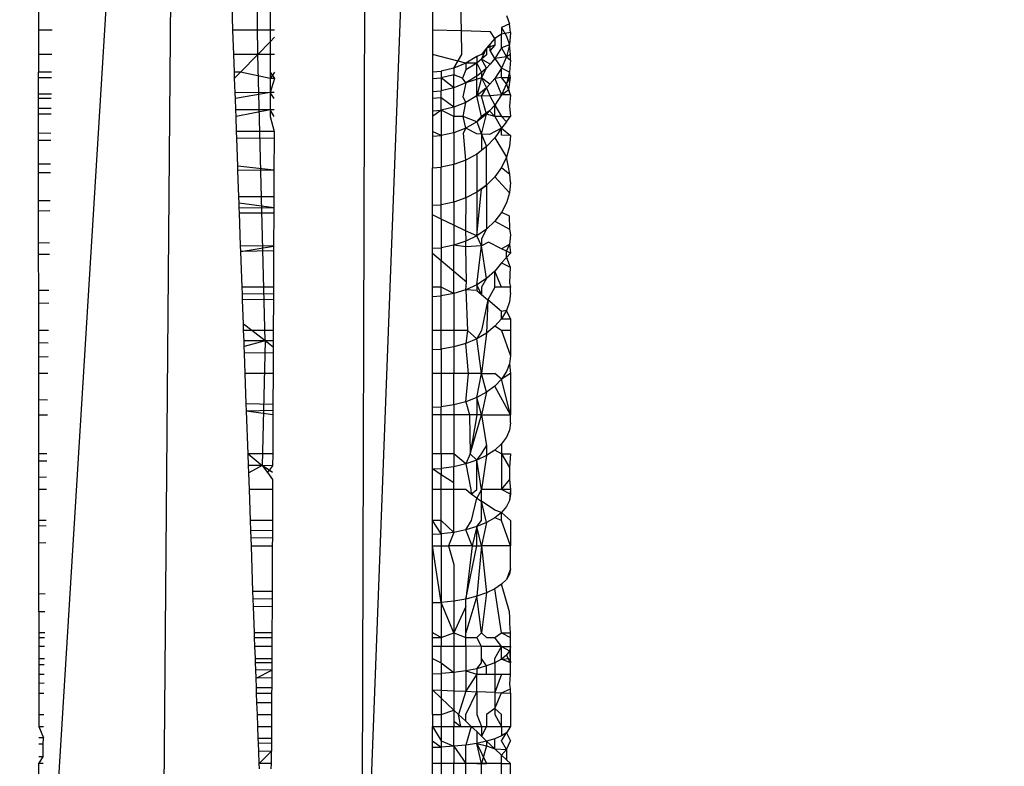
# Model space of a CAD drawing. Units: centimetres. Extents: x -451 to 335, y -321 to 418.
# Drawn here: x 4 to 4, y -30 to -30 of the extents above; entities that cross this region are included whole.
import ezdxf

# ---------------------------------------------------------------- set-up
doc = ezdxf.new("R2010")
doc.units = ezdxf.units.CM
doc.layers.add('strefa', color=6, linetype='Continuous')
doc.dimstyles.get("Standard").update_dxf_attribs({"dimtxt": 15, "dimasz": 20, "dimexe": 0.18, "dimexo": 0.0625, "dimgap": 10, "dimtad": 1, "dimdec": 0, "dimzin": 0, "dimdsep": 46, "dimtxsty": 'Standard', "dimcen": 0.09, "dimadec": 0, "dimazin": 0, "dimtfac": 1, "dimtdec": 4, "dimtofl": 0, "dimtmove": 0, "dimatfit": 3, "dimfxl": 1, "dimtolj": 1, "dimtzin": 0, "dimarcsym": 0})

# ---------------------------------------------------------------- blocks, each defined once
blk = doc.blocks.new('1550')
for p, q in [((3.97854, -28.70645), (3.97396, -30.15572)), ((3.77778, -30.18906), (3.86413, -28.7845)), ((3.86413, -28.7845), (3.85239, -30.18029)), ((4.01721, -29.00648), (3.97396, -30.15572)), ((3.91095, -29.55259), (3.91007, -29.47587)), ((3.77757, -29.52213), (3.77758, -29.53766)), ((3.89586, -29.53766), (3.89531, -29.52213)), ((3.91844, -29.52213), (3.91844, -29.53766)), ((4.01725, -29.52213), (4.01726, -29.53766)), ((4.03492, -29.53819), (4.03458, -29.52177)), ((4.06244, -29.52878), (4.06427, -29.53392)), ((4.06427, -29.53392), (4.05944, -29.53602)), ((4.06489, -29.5391), (4.06427, -29.53392)), ((3.78582, -29.53766), (3.77758, -29.53766)), ((3.77758, -29.53766), (3.77758, -29.55259)), ((3.91844, -29.53766), (3.89586, -29.53766)), ((3.8964, -29.55259), (3.89586, -29.53766)), ((3.92121, -29.53766), (3.91844, -29.53766)), ((3.91844, -29.53766), (3.91844, -29.5449)), ((4.03492, -29.53819), (4.01726, -29.53766)), ((4.01726, -29.53766), (4.01726, -29.55259)), ((4.03522, -29.55259), (4.03492, -29.53819)), ((4.05257, -29.53873), (4.03492, -29.53819)), ((4.05534, -29.54271), (4.05257, -29.53873)), ((4.05944, -29.54018), (4.05534, -29.54271)), ((4.05944, -29.53602), (4.05944, -29.54018)), ((4.05944, -29.53602), (4.06244, -29.54137)), ((4.06489, -29.5391), (4.05944, -29.54018)), ((4.05944, -29.54846), (4.05944, -29.54018)), ((4.06489, -29.5391), (4.06427, -29.54658)), ((3.91095, -29.55259), (3.91844, -29.5449)), ((3.91844, -29.5449), (3.9212, -29.54207)), ((3.91844, -29.5449), (3.91844, -29.55259)), ((4.0525, -29.54603), (4.05024, -29.54867)), ((4.05534, -29.54681), (4.05024, -29.54867)), ((4.05246, -29.55016), (4.0525, -29.54603)), ((4.05534, -29.54681), (4.05246, -29.55016)), ((4.05534, -29.54271), (4.0525, -29.54603)), ((4.05534, -29.54271), (4.05534, -29.54681)), ((4.06427, -29.54658), (4.05944, -29.54846)), ((4.06244, -29.54137), (4.06427, -29.54658)), ((4.06427, -29.54658), (4.06244, -29.55388)), ((4.06489, -29.55259), (4.06427, -29.54658)), ((3.78563, -29.55259), (3.77758, -29.55259)), ((3.77758, -29.55259), (3.77759, -29.5633)), ((3.91095, -29.55259), (3.8964, -29.55259)), ((3.89678, -29.5633), (3.8964, -29.55259)), ((3.90052, -29.5633), (3.91095, -29.55259)), ((3.91844, -29.55259), (3.91095, -29.55259)), ((3.91546, -29.72679), (3.91095, -29.55259)), ((3.92115, -29.55259), (3.91844, -29.55259)), ((3.91844, -29.55259), (3.91844, -29.5633)), ((4.03759, -29.55786), (4.01726, -29.55259)), ((4.01726, -29.55259), (4.01726, -29.56311)), ((4.03034, -29.56086), (4.03522, -29.55259)), ((4.04717, -29.55259), (4.04428, -29.55376)), ((4.05024, -29.54867), (4.04717, -29.55259)), ((4.04717, -29.55534), (4.05024, -29.54867)), ((4.05024, -29.55273), (4.04717, -29.55534)), ((4.05024, -29.54867), (4.05024, -29.55273)), ((4.05534, -29.555), (4.05246, -29.55016)), ((4.05944, -29.54846), (4.05534, -29.555)), ((4.05944, -29.54846), (4.06244, -29.55388)), ((4.06489, -29.55259), (4.06244, -29.55388)), ((4.06489, -29.55607), (4.06489, -29.55259)), ((4.03759, -29.55786), (4.03034, -29.56086)), ((4.04428, -29.55376), (4.03759, -29.55786)), ((4.04428, -29.55778), (4.03759, -29.56185)), ((4.04428, -29.55778), (4.03759, -29.55786)), ((4.03759, -29.55786), (4.03759, -29.56185)), ((4.04428, -29.55376), (4.04428, -29.55778)), ((4.04717, -29.55534), (4.04428, -29.55778)), ((4.04428, -29.56581), (4.04428, -29.55778)), ((4.04428, -29.55778), (4.04717, -29.5634)), ((4.05024, -29.56083), (4.04717, -29.55534)), ((4.05239, -29.55838), (4.04717, -29.55534)), ((4.05239, -29.55838), (4.05024, -29.56083)), ((4.05534, -29.555), (4.05239, -29.55838)), ((4.06244, -29.55388), (4.05534, -29.555)), ((4.05534, -29.555), (4.05944, -29.56081)), ((4.06244, -29.55388), (4.05944, -29.56081)), ((4.06244, -29.55388), (4.06489, -29.55607)), ((4.06489, -29.55607), (4.06427, -29.56333)), ((3.7855, -29.5633), (3.77759, -29.5633)), ((3.77759, -29.56675), (3.77759, -29.5633)), ((3.90052, -29.5633), (3.89678, -29.5633)), ((3.89691, -29.56701), (3.89678, -29.5633)), ((3.90052, -29.5633), (3.89691, -29.56701)), ((3.91844, -29.56705), (3.90052, -29.5633)), ((3.9211, -29.5633), (3.91844, -29.56705)), ((3.91844, -29.5633), (3.91844, -29.56705)), ((3.91844, -29.5633), (3.92109, -29.56706)), ((4.01726, -29.56311), (4.02271, -29.56268)), ((4.01726, -29.56311), (4.01726, -29.56707)), ((4.03034, -29.56086), (4.02271, -29.56268)), ((4.02271, -29.56268), (4.02271, -29.56665)), ((4.03034, -29.56483), (4.02271, -29.56665)), ((4.03034, -29.56086), (4.03034, -29.56483)), ((4.03034, -29.57276), (4.03034, -29.56483)), ((4.03552, -29.56687), (4.03034, -29.56483)), ((4.03759, -29.56185), (4.03552, -29.56687)), ((4.04717, -29.5634), (4.04428, -29.56581)), ((4.05024, -29.56083), (4.04717, -29.5634)), ((4.04717, -29.56675), (4.05024, -29.56083)), ((4.04717, -29.5634), (4.04717, -29.56675)), ((4.05944, -29.56081), (4.05534, -29.56721)), ((4.06427, -29.56333), (4.05944, -29.56081)), ((4.05944, -29.56661), (4.05944, -29.56081)), ((4.06427, -29.56333), (4.06244, -29.57041)), ((4.06489, -29.56656), (4.06427, -29.56333)), ((3.78546, -29.56677), (3.77759, -29.56675)), ((3.77759, -29.57666), (3.77759, -29.56675)), ((3.89723, -29.5759), (3.89691, -29.56701)), ((3.92109, -29.56706), (3.91844, -29.56705)), ((3.91844, -29.56705), (3.91844, -29.57576)), ((3.92109, -29.56706), (3.91844, -29.57576)), ((4.01726, -29.56707), (4.02271, -29.56665)), ((4.01726, -29.56707), (4.01726, -29.57497)), ((4.02271, -29.56665), (4.02271, -29.57455)), ((4.03034, -29.57276), (4.02271, -29.56665)), ((4.03759, -29.56982), (4.03034, -29.57276)), ((4.03759, -29.56982), (4.03552, -29.56687)), ((4.03759, -29.56982), (4.03576, -29.57837)), ((4.04428, -29.56581), (4.03759, -29.56982)), ((4.04717, -29.56675), (4.03759, -29.56982)), ((4.04428, -29.57778), (4.04428, -29.56581)), ((4.04717, -29.56675), (4.04428, -29.57778)), ((4.04717, -29.56675), (4.05024, -29.57291)), ((4.05227, -29.57064), (4.04717, -29.56675)), ((4.05227, -29.57064), (4.05024, -29.57291)), ((4.05534, -29.56721), (4.05227, -29.57064)), ((4.05944, -29.56661), (4.05534, -29.56721)), ((4.05534, -29.56721), (4.05944, -29.57713)), ((4.05944, -29.56661), (4.06489, -29.56656)), ((4.06244, -29.57041), (4.05944, -29.56661)), ((4.06244, -29.57041), (4.05944, -29.57713)), ((4.06244, -29.57041), (4.06489, -29.56656)), ((4.06378, -29.57375), (4.06244, -29.57041)), ((4.06489, -29.57705), (4.06244, -29.57041)), ((4.06378, -29.57375), (4.06489, -29.56656)), ((3.78534, -29.57661), (3.77759, -29.57666)), ((3.77759, -29.57922), (3.77759, -29.57666)), ((3.91844, -29.57576), (3.89723, -29.5759)), ((3.89735, -29.57922), (3.89723, -29.5759)), ((3.91844, -29.57576), (3.89735, -29.57922)), ((3.92105, -29.57575), (3.91844, -29.57576)), ((3.92103, -29.57922), (3.91844, -29.57576)), ((3.91844, -29.57576), (3.91844, -29.5863)), ((4.01726, -29.57497), (4.02271, -29.57455)), ((4.01726, -29.57497), (4.01726, -29.57922)), ((4.03034, -29.57276), (4.02271, -29.57455)), ((4.02271, -29.57897), (4.02271, -29.57455)), ((4.03034, -29.58457), (4.03034, -29.57276)), ((4.05024, -29.57291), (4.04428, -29.57778)), ((4.04717, -29.57785), (4.05024, -29.57291)), ((4.05024, -29.57291), (4.05221, -29.57763)), ((4.05944, -29.57713), (4.06378, -29.57375)), ((4.06489, -29.57705), (4.06378, -29.57375)), ((3.78531, -29.57922), (3.77759, -29.57922)), ((3.77759, -29.5854), (3.77759, -29.57922)), ((3.8976, -29.58617), (3.89735, -29.57922)), ((4.02271, -29.57897), (4.01726, -29.57922)), ((4.01726, -29.57922), (4.01726, -29.58673)), ((4.02271, -29.58632), (4.02271, -29.57897)), ((4.03034, -29.58457), (4.02271, -29.57897)), ((4.03759, -29.5817), (4.03034, -29.58457)), ((4.03576, -29.57837), (4.03759, -29.5817)), ((4.03601, -29.59026), (4.03759, -29.5817)), ((4.04428, -29.57778), (4.03759, -29.5817)), ((4.04717, -29.59026), (4.04428, -29.57778)), ((4.04717, -29.57785), (4.04428, -29.57778)), ((4.05221, -29.57763), (4.04717, -29.57785)), ((4.05024, -29.58888), (4.04717, -29.57785)), ((4.05944, -29.57713), (4.05221, -29.57763)), ((4.05221, -29.57763), (4.05534, -29.58334)), ((4.05944, -29.57713), (4.05534, -29.58334)), ((4.06489, -29.57705), (4.05944, -29.57713)), ((4.06489, -29.57705), (4.06427, -29.58403)), ((3.78523, -29.58545), (3.77759, -29.5854)), ((3.7776, -29.58891), (3.77759, -29.5854)), ((3.78519, -29.58884), (3.7776, -29.58891)), ((3.91844, -29.5863), (3.8976, -29.58617)), ((3.89774, -29.59026), (3.8976, -29.58617)), ((3.91844, -29.5863), (3.89774, -29.59026)), ((3.921, -29.58631), (3.91844, -29.5863)), ((3.92098, -29.59026), (3.91844, -29.5863)), ((3.91844, -29.5863), (3.91844, -29.59026)), ((4.01726, -29.58673), (4.02271, -29.58632)), ((4.02271, -29.58632), (4.01726, -29.59026)), ((4.01726, -29.58673), (4.01726, -29.59026)), ((4.03034, -29.58457), (4.02271, -29.58632)), ((4.03034, -29.59026), (4.02271, -29.58632)), ((4.02271, -29.58632), (4.02271, -29.60189)), ((4.03034, -29.58457), (4.03034, -29.59026)), ((4.05024, -29.58888), (4.04428, -29.5936)), ((4.05212, -29.58683), (4.04717, -29.59026)), ((4.04717, -29.60096), (4.05024, -29.58888)), ((4.05534, -29.58334), (4.05024, -29.58888)), ((4.05534, -29.59026), (4.05024, -29.58888)), ((4.05534, -29.58334), (4.05212, -29.58683)), ((4.05212, -29.58683), (4.05534, -29.59026)), ((4.05534, -29.59026), (4.05534, -29.58334)), ((4.05534, -29.58334), (4.05944, -29.59026)), ((4.06427, -29.58403), (4.06489, -29.59026)), ((3.7776, -29.60047), (3.7776, -29.58891)), ((3.89807, -29.5994), (3.89774, -29.59026)), ((3.91844, -29.59026), (3.92094, -29.5994)), ((4.01726, -29.59026), (4.01726, -29.5994)), ((4.03034, -29.60019), (4.03034, -29.59026)), ((4.03601, -29.59026), (4.03034, -29.59026)), ((4.03759, -29.59741), (4.03601, -29.59026)), ((4.04428, -29.5936), (4.03601, -29.59026)), ((4.04428, -29.5936), (4.03759, -29.59741)), ((4.04428, -29.5936), (4.04717, -29.59026)), ((4.04428, -29.5936), (4.04717, -29.60096)), ((4.05534, -29.59026), (4.05944, -29.59732)), ((4.05944, -29.59026), (4.05534, -29.59026)), ((4.06244, -29.59343), (4.05944, -29.59026)), ((4.05944, -29.59026), (4.06489, -29.59026)), ((4.06244, -29.59343), (4.05944, -29.59732)), ((4.06244, -29.59343), (4.06489, -29.59026)), ((3.78504, -29.60053), (3.7776, -29.60047)), ((3.7776, -29.60493), (3.7776, -29.60047)), ((3.92094, -29.5994), (3.89807, -29.5994)), ((3.89822, -29.60368), (3.89807, -29.5994)), ((3.92094, -29.5994), (3.92093, -29.60344)), ((4.02271, -29.60189), (4.01726, -29.5994)), ((4.01726, -29.5994), (4.01726, -29.60229)), ((4.03034, -29.60019), (4.02271, -29.60189)), ((4.03759, -29.59741), (4.03034, -29.60019)), ((4.03034, -29.60019), (4.03034, -29.61951)), ((4.03622, -29.60039), (4.03759, -29.59741)), ((4.03759, -29.61683), (4.03622, -29.60039)), ((4.04428, -29.60081), (4.03759, -29.59741)), ((4.04717, -29.60096), (4.04428, -29.60081)), ((4.05944, -29.59732), (4.05199, -29.60121)), ((4.05944, -29.59732), (4.05534, -29.60329)), ((4.05944, -29.59732), (4.06489, -29.60189)), ((4.05944, -29.6016), (4.05944, -29.59732)), ((3.78499, -29.60486), (3.7776, -29.60493)), ((3.7776, -29.61923), (3.7776, -29.60493)), ((3.92093, -29.60344), (3.89822, -29.60368)), ((3.89882, -29.62049), (3.89822, -29.60368)), ((3.92093, -29.60344), (3.92084, -29.62285)), ((4.01726, -29.60229), (4.02271, -29.60189)), ((4.01726, -29.60229), (4.01726, -29.62153)), ((4.02271, -29.60189), (4.02271, -29.62115)), ((4.04717, -29.60096), (4.05024, -29.60862)), ((4.04717, -29.60096), (4.04717, -29.61096)), ((4.05199, -29.60121), (4.04717, -29.60096)), ((4.05534, -29.60329), (4.05024, -29.60862)), ((4.05534, -29.60329), (4.06244, -29.61504)), ((4.06489, -29.60189), (4.05944, -29.6016)), ((4.06489, -29.60189), (4.06427, -29.60854)), ((4.05024, -29.60862), (4.04428, -29.61317)), ((4.04717, -29.61096), (4.04428, -29.61317)), ((4.05024, -29.63199), (4.05024, -29.60862)), ((4.06427, -29.60854), (4.06244, -29.61504)), ((4.03759, -29.61683), (4.03034, -29.61951)), ((4.04428, -29.61317), (4.03759, -29.61683)), ((4.03759, -29.63982), (4.03759, -29.61683)), ((4.04428, -29.61317), (4.04428, -29.63633)), ((4.06244, -29.61504), (4.05944, -29.62122)), ((4.0635, -29.62016), (4.06244, -29.61504)), ((3.78481, -29.6193), (3.7776, -29.61923)), ((3.77761, -29.62461), (3.7776, -29.61923)), ((3.78475, -29.62453), (3.77761, -29.62461)), ((3.77761, -29.64154), (3.77761, -29.62461)), ((3.92084, -29.62285), (3.89882, -29.62049)), ((3.89892, -29.62312), (3.89882, -29.62049)), ((3.92084, -29.62285), (3.89892, -29.62312)), ((3.89949, -29.6391), (3.89892, -29.62312)), ((3.92084, -29.62285), (3.92077, -29.6391)), ((4.01726, -29.62153), (4.02271, -29.62115)), ((4.01726, -29.6443), (4.01726, -29.62153)), ((4.03034, -29.61951), (4.02271, -29.62115)), ((4.02271, -29.64394), (4.02271, -29.62115)), ((4.03034, -29.64238), (4.03034, -29.61951)), ((4.05944, -29.62122), (4.05534, -29.62691)), ((4.05944, -29.62122), (4.06436, -29.62529)), ((4.06436, -29.62529), (4.0635, -29.62016)), ((4.05534, -29.62691), (4.05024, -29.63199)), ((4.06427, -29.63669), (4.05534, -29.62691)), ((4.06489, -29.6304), (4.06427, -29.63669)), ((4.06489, -29.6304), (4.06436, -29.62529)), ((4.04428, -29.63633), (4.03759, -29.63982)), ((4.05024, -29.63199), (4.04428, -29.63633)), ((4.04428, -29.66293), (4.04717, -29.63423)), ((4.04428, -29.63633), (4.04428, -29.66293)), ((4.04717, -29.63423), (4.05024, -29.63199)), ((4.05024, -29.63199), (4.05024, -29.65883)), ((4.06427, -29.63669), (4.06244, -29.64283)), ((3.78453, -29.64163), (3.77761, -29.64154)), ((3.77761, -29.64781), (3.77761, -29.64154)), ((3.92077, -29.6391), (3.89949, -29.6391)), ((3.89963, -29.64304), (3.89949, -29.6391)), ((3.92077, -29.6391), (3.92074, -29.64579)), ((4.03034, -29.64238), (4.02271, -29.64394)), ((4.03759, -29.63982), (4.03034, -29.64238)), ((4.03034, -29.64238), (4.03034, -29.65646)), ((4.03759, -29.63982), (4.03746, -29.65996)), ((4.06244, -29.64283), (4.05944, -29.64865)), ((3.78446, -29.64772), (3.77761, -29.64781)), ((3.77762, -29.66725), (3.77761, -29.64781)), ((3.92074, -29.64579), (3.89963, -29.64304)), ((3.89974, -29.64609), (3.89963, -29.64304)), ((3.92074, -29.64579), (3.89974, -29.64609)), ((3.89984, -29.64887), (3.89974, -29.64609)), ((3.92074, -29.64579), (3.92073, -29.64887)), ((4.01726, -29.6443), (4.02271, -29.64394)), ((4.01726, -29.65004), (4.01726, -29.6443)), ((4.02271, -29.65271), (4.02271, -29.64394)), ((4.05944, -29.64865), (4.05534, -29.65403)), ((4.06394, -29.65076), (4.05944, -29.64865)), ((3.89984, -29.64887), (3.92073, -29.64887)), ((3.90056, -29.66899), (3.89984, -29.64887)), ((3.92073, -29.64887), (3.92064, -29.66927)), ((4.02271, -29.65271), (4.01726, -29.65004)), ((4.01727, -29.67046), (4.01726, -29.65004)), ((4.02271, -29.65271), (4.02271, -29.67011)), ((4.03034, -29.65646), (4.02271, -29.65271)), ((4.05534, -29.65403), (4.05024, -29.65883)), ((4.05534, -29.65403), (4.06427, -29.65875)), ((4.06394, -29.65076), (4.06427, -29.65875)), ((4.03034, -29.65646), (4.03034, -29.66864)), ((4.03746, -29.65996), (4.03034, -29.65646)), ((4.03746, -29.65996), (4.03759, -29.66622)), ((4.04428, -29.66293), (4.03746, -29.65996)), ((4.05024, -29.65883), (4.04428, -29.66293)), ((4.05024, -29.65883), (4.04717, -29.66473)), ((4.06427, -29.65875), (4.06489, -29.6624)), ((4.03759, -29.66622), (4.03034, -29.66864)), ((4.04428, -29.66293), (4.03759, -29.66622)), ((4.03766, -29.66951), (4.03759, -29.66622)), ((4.04717, -29.66907), (4.04428, -29.66293)), ((4.04717, -29.66473), (4.04717, -29.66907)), ((4.05139, -29.66681), (4.04717, -29.66907)), ((4.05944, -29.67076), (4.05139, -29.66681)), ((4.06489, -29.6624), (4.06427, -29.66827)), ((3.78422, -29.66735), (3.77762, -29.66725)), ((3.77762, -29.67437), (3.77762, -29.66725)), ((3.92064, -29.66927), (3.90056, -29.66899)), ((3.90068, -29.67242), (3.90056, -29.66899)), ((3.90068, -29.67242), (3.92064, -29.66927)), ((3.92062, -29.6721), (3.90068, -29.67242)), ((3.90146, -29.69422), (3.90068, -29.67242)), ((3.92062, -29.6721), (3.92053, -29.69422)), ((3.92064, -29.66927), (3.92062, -29.6721)), ((4.01727, -29.67046), (4.02271, -29.67011)), ((4.01727, -29.67365), (4.01727, -29.67046)), ((4.03034, -29.66864), (4.02271, -29.67011)), ((4.02271, -29.67011), (4.02271, -29.6782)), ((4.03034, -29.68458), (4.03034, -29.66864)), ((4.03766, -29.66951), (4.03034, -29.66864)), ((4.04717, -29.66907), (4.03766, -29.66951)), ((4.03811, -29.69108), (4.03766, -29.66951)), ((4.04428, -29.69276), (4.04717, -29.66907)), ((4.05024, -29.68894), (4.04717, -29.66907)), ((4.06427, -29.66827), (4.05944, -29.67076)), ((4.06244, -29.67224), (4.05944, -29.67076)), ((4.06244, -29.67224), (4.06427, -29.66827)), ((4.06489, -29.67344), (4.06244, -29.67224)), ((4.06244, -29.67614), (4.06244, -29.67224)), ((4.06427, -29.66827), (4.06489, -29.67344)), ((3.78413, -29.67426), (3.77762, -29.67437)), ((3.77763, -29.69617), (3.77762, -29.67437)), ((4.02271, -29.6782), (4.01727, -29.67365)), ((4.01727, -29.69422), (4.01727, -29.67365)), ((4.02271, -29.69422), (4.02271, -29.6782)), ((4.03034, -29.68458), (4.02271, -29.6782)), ((4.06244, -29.67614), (4.05944, -29.67944)), ((4.06489, -29.67344), (4.06244, -29.67614)), ((4.06244, -29.67614), (4.0646, -29.68199)), ((4.03811, -29.69108), (4.03034, -29.68458)), ((4.03034, -29.6981), (4.03034, -29.68458)), ((4.05534, -29.68446), (4.05024, -29.68894)), ((4.05944, -29.67944), (4.05534, -29.68446)), ((4.05944, -29.69422), (4.05534, -29.68446)), ((4.05534, -29.69422), (4.05534, -29.68446)), ((4.05944, -29.67944), (4.0646, -29.68199)), ((4.0646, -29.68199), (4.06427, -29.69159)), ((4.05024, -29.68894), (4.04428, -29.69276)), ((4.05024, -29.68894), (4.04717, -29.69422)), ((3.78386, -29.69627), (3.77763, -29.69617)), ((3.77763, -29.70408), (3.77763, -29.69617)), ((3.92053, -29.69422), (3.90146, -29.69422)), ((3.9016, -29.69814), (3.90146, -29.69422)), ((3.92053, -29.69422), (3.92051, -29.69844)), ((4.02271, -29.69422), (4.01727, -29.69422)), ((4.01727, -29.69979), (4.01727, -29.69422)), ((4.02271, -29.69947), (4.02271, -29.69422)), ((4.03034, -29.6981), (4.02271, -29.69422)), ((4.03759, -29.69584), (4.03034, -29.6981)), ((4.03759, -29.69584), (4.03811, -29.69108)), ((4.04428, -29.69276), (4.03759, -29.69584)), ((4.03759, -29.69584), (4.03873, -29.72049)), ((4.04428, -29.69623), (4.03759, -29.69584)), ((4.04428, -29.69276), (4.04428, -29.69623)), ((4.04717, -29.69864), (4.04428, -29.69276)), ((4.04428, -29.69623), (4.04717, -29.69864)), ((4.04717, -29.69422), (4.04717, -29.69864)), ((4.05534, -29.69422), (4.05106, -29.7019)), ((4.05944, -29.69422), (4.05534, -29.69422)), ((4.06489, -29.69422), (4.05944, -29.69422)), ((4.06427, -29.69159), (4.06489, -29.69422)), ((4.06489, -29.69764), (4.06489, -29.69422)), ((3.92051, -29.69844), (3.9016, -29.69814)), ((3.90174, -29.70191), (3.9016, -29.69814)), ((3.9205, -29.70158), (3.90174, -29.70191)), ((3.90226, -29.7166), (3.90174, -29.70191)), ((3.9205, -29.70158), (3.92041, -29.72049)), ((3.92051, -29.69844), (3.9205, -29.70158)), ((4.01727, -29.69979), (4.02271, -29.69947)), ((4.01727, -29.72049), (4.01727, -29.69979)), ((4.03034, -29.6981), (4.02271, -29.69947)), ((4.02271, -29.72049), (4.02271, -29.69947)), ((4.03034, -29.6981), (4.03034, -29.72049)), ((4.04717, -29.69864), (4.05106, -29.7019)), ((4.05106, -29.7019), (4.04717, -29.72049)), ((4.05106, -29.7019), (4.05024, -29.7221)), ((4.05944, -29.7089), (4.05106, -29.7019)), ((4.06489, -29.69764), (4.06427, -29.70305)), ((3.78377, -29.70397), (3.77763, -29.70408)), ((3.77764, -29.72049), (3.77763, -29.70408)), ((4.06244, -29.70833), (4.05944, -29.71335)), ((4.06244, -29.70833), (4.05944, -29.7089)), ((4.06427, -29.70305), (4.06244, -29.70833)), ((4.06489, -29.71345), (4.06244, -29.70833)), ((4.05944, -29.71335), (4.05534, -29.71797)), ((4.05944, -29.71335), (4.05944, -29.7089)), ((4.05944, -29.71335), (4.06489, -29.71345)), ((4.06489, -29.71345), (4.06489, -29.72049)), ((3.78356, -29.72049), (3.77764, -29.72049)), ((3.77764, -29.72809), (3.77764, -29.72049)), ((3.90729, -29.72049), (3.90226, -29.7166)), ((3.9024, -29.72049), (3.90226, -29.7166)), ((3.90729, -29.72049), (3.9024, -29.72049)), ((3.90263, -29.72679), (3.9024, -29.72049)), ((3.92041, -29.72049), (3.90729, -29.72049)), ((3.91546, -29.72679), (3.90729, -29.72049)), ((3.92041, -29.72049), (3.92038, -29.72679)), ((4.02271, -29.72049), (4.01727, -29.72049)), ((4.01727, -29.73211), (4.01727, -29.72049)), ((4.02271, -29.73181), (4.02271, -29.72049)), ((4.03034, -29.72049), (4.02271, -29.72049)), ((4.03034, -29.72049), (4.03034, -29.73054)), ((4.03873, -29.72049), (4.03034, -29.72049)), ((4.03873, -29.72049), (4.03759, -29.72847)), ((4.04428, -29.72563), (4.03873, -29.72049)), ((4.04717, -29.72049), (4.04428, -29.72563)), ((4.05534, -29.71797), (4.05024, -29.7221)), ((4.05944, -29.72049), (4.05534, -29.71797)), ((4.06489, -29.72049), (4.05944, -29.72049)), ((4.05944, -29.72049), (4.06489, -29.73587)), ((4.06489, -29.72049), (4.06489, -29.73587)), ((4.04428, -29.72563), (4.03759, -29.72847)), ((4.05024, -29.7221), (4.04428, -29.72563)), ((4.04717, -29.74662), (4.04428, -29.72563)), ((4.05024, -29.7221), (4.04717, -29.74662)), ((3.78347, -29.72819), (3.77764, -29.72809)), ((3.77764, -29.73673), (3.77764, -29.72809)), ((3.91546, -29.72679), (3.90263, -29.72679)), ((3.90275, -29.73028), (3.90263, -29.72679)), ((3.91546, -29.72679), (3.90275, -29.73028)), ((3.9029, -29.73436), (3.90275, -29.73028)), ((3.91546, -29.72679), (3.91367, -29.80277)), ((3.92037, -29.73059), (3.91546, -29.72679)), ((3.92038, -29.72679), (3.91546, -29.72679)), ((3.92037, -29.73059), (3.92035, -29.73403)), ((3.92038, -29.72679), (3.92037, -29.73059)), ((4.01727, -29.73211), (4.02271, -29.73181)), ((4.01727, -29.74662), (4.01727, -29.73211)), ((4.03034, -29.73054), (4.02271, -29.73181)), ((4.02271, -29.73181), (4.02271, -29.74662)), ((4.03759, -29.72847), (4.03034, -29.73054)), ((4.03034, -29.73054), (4.03034, -29.74662)), ((4.03927, -29.74662), (4.03759, -29.72847)), ((3.78336, -29.73662), (3.77764, -29.73673)), ((3.77764, -29.74662), (3.77764, -29.73673)), ((3.92035, -29.73403), (3.9029, -29.73436)), ((3.90333, -29.74662), (3.9029, -29.73436)), ((3.92035, -29.73403), (3.9203, -29.74662)), ((4.06489, -29.73587), (4.06427, -29.74078)), ((4.06427, -29.74078), (4.06244, -29.74558)), ((4.06427, -29.74078), (4.06489, -29.74662)), ((3.78324, -29.74662), (3.77764, -29.74662)), ((3.77765, -29.76279), (3.77764, -29.74662)), ((3.9203, -29.74662), (3.90333, -29.74662)), ((3.904, -29.76518), (3.90333, -29.74662)), ((3.9203, -29.74662), (3.92021, -29.76549)), ((4.02271, -29.74662), (4.01727, -29.74662)), ((4.01727, -29.76716), (4.01727, -29.74662)), ((4.02271, -29.74662), (4.02271, -29.76689)), ((4.03034, -29.74662), (4.02271, -29.74662)), ((4.03034, -29.76574), (4.03034, -29.74662)), ((4.03927, -29.74662), (4.03034, -29.74662)), ((4.03759, -29.76386), (4.03927, -29.74662)), ((4.04717, -29.74662), (4.03927, -29.74662)), ((4.04428, -29.76128), (4.04717, -29.74662)), ((4.05024, -29.75808), (4.04717, -29.74662)), ((4.04717, -29.74662), (4.05534, -29.74662)), ((4.05944, -29.75013), (4.05534, -29.74662)), ((4.05944, -29.75013), (4.05534, -29.75433)), ((4.06244, -29.74558), (4.05944, -29.75013)), ((4.06489, -29.74662), (4.05944, -29.75013)), ((4.06489, -29.7719), (4.05944, -29.75013)), ((4.06489, -29.74662), (4.06489, -29.7719)), ((4.05534, -29.75433), (4.05024, -29.75808)), ((4.06489, -29.7719), (4.05534, -29.75433)), ((4.04428, -29.76128), (4.03759, -29.76386)), ((4.05024, -29.75808), (4.04428, -29.76128)), ((4.04428, -29.76128), (4.04428, -29.7719)), ((4.04717, -29.7719), (4.04428, -29.76128)), ((4.05024, -29.75808), (4.04717, -29.7719)), ((3.78304, -29.76289), (3.77765, -29.76279)), ((3.77765, -29.7721), (3.77765, -29.76279)), ((3.92021, -29.76549), (3.904, -29.76518)), ((3.90415, -29.76953), (3.904, -29.76518)), ((3.92021, -29.76549), (3.9202, -29.7692)), ((4.01727, -29.76716), (4.02271, -29.76689)), ((4.01727, -29.7719), (4.01727, -29.76716)), ((4.03034, -29.76574), (4.02271, -29.76689)), ((4.02271, -29.7719), (4.02271, -29.76689)), ((4.03759, -29.76386), (4.03034, -29.76574)), ((4.03034, -29.76574), (4.03034, -29.7719)), ((4.03759, -29.76386), (4.0398, -29.7719)), ((3.78293, -29.77199), (3.77765, -29.7721)), ((3.77766, -29.79566), (3.77765, -29.7721)), ((3.9202, -29.7692), (3.90415, -29.76953)), ((3.92019, -29.7719), (3.90415, -29.76953)), ((3.90509, -29.79566), (3.90415, -29.76953)), ((3.92019, -29.7719), (3.92008, -29.79566)), ((3.9202, -29.7692), (3.92019, -29.7719)), ((4.02271, -29.7719), (4.01727, -29.7719)), ((4.01728, -29.79566), (4.01727, -29.7719)), ((4.02271, -29.79566), (4.02271, -29.7719)), ((4.03034, -29.7719), (4.02271, -29.7719)), ((4.03034, -29.7719), (4.03034, -29.79566)), ((4.0398, -29.7719), (4.03034, -29.7719)), ((4.0398, -29.7719), (4.0403, -29.79566)), ((4.04428, -29.7719), (4.0398, -29.7719)), ((4.04428, -29.7719), (4.0403, -29.79566)), ((4.0403, -29.79566), (4.04717, -29.7719)), ((4.04717, -29.7719), (4.04428, -29.7719)), ((4.04717, -29.7719), (4.05024, -29.79067)), ((4.04717, -29.7719), (4.06489, -29.7719)), ((4.06489, -29.77682), (4.06489, -29.7719)), ((4.06489, -29.77682), (4.06427, -29.7812)), ((4.06244, -29.78547), (4.05944, -29.78953)), ((4.06427, -29.7812), (4.06244, -29.78547)), ((4.04717, -29.79566), (4.05024, -29.79067)), ((4.05024, -29.79067), (4.05024, -29.79662)), ((4.05944, -29.78953), (4.05534, -29.79328)), ((4.05944, -29.78953), (4.05944, -29.79566)), ((3.78263, -29.79566), (3.77766, -29.79566)), ((3.77766, -29.80001), (3.77766, -29.79566)), ((3.90509, -29.79566), (3.91367, -29.80277)), ((3.90534, -29.8026), (3.90509, -29.79566)), ((3.92008, -29.79566), (3.90509, -29.79566)), ((3.92008, -29.79566), (3.92005, -29.80289)), ((4.02271, -29.79566), (4.01728, -29.79566)), ((4.01728, -29.80471), (4.01728, -29.79566)), ((4.02271, -29.79566), (4.02271, -29.80447)), ((4.03034, -29.79566), (4.02271, -29.79566)), ((4.03034, -29.79566), (4.03034, -29.80345)), ((4.03759, -29.80177), (4.03034, -29.79566)), ((4.0403, -29.79566), (4.03759, -29.80177)), ((4.0403, -29.79566), (4.04428, -29.79947)), ((4.04428, -29.79947), (4.04717, -29.79566)), ((4.05024, -29.79662), (4.04428, -29.79947)), ((4.05024, -29.79662), (4.04717, -29.81725)), ((4.05534, -29.79328), (4.05024, -29.79662)), ((4.05944, -29.79566), (4.05534, -29.79328)), ((4.05944, -29.79566), (4.06489, -29.79566)), ((4.05944, -29.79566), (4.05944, -29.81725)), ((4.05944, -29.79566), (4.06427, -29.80392)), ((4.06489, -29.79566), (4.06427, -29.80392)), ((3.78258, -29.80011), (3.77766, -29.80001)), ((3.77766, -29.80992), (3.77766, -29.80001)), ((3.91367, -29.80277), (3.90534, -29.8026)), ((3.9055, -29.80717), (3.90534, -29.8026)), ((3.91367, -29.80277), (3.9055, -29.80717)), ((3.92005, -29.80289), (3.91367, -29.80277)), ((3.92003, -29.80686), (3.91367, -29.80277)), ((3.91367, -29.80277), (3.91681, -29.80693)), ((3.92005, -29.80289), (3.91681, -29.80693)), ((4.01728, -29.80471), (4.02271, -29.80447)), ((4.03034, -29.80345), (4.02271, -29.80447)), ((4.02271, -29.80447), (4.02271, -29.80829)), ((4.03759, -29.80177), (4.03034, -29.80345)), ((4.03034, -29.81332), (4.03034, -29.80345)), ((4.04428, -29.79947), (4.03759, -29.80177)), ((4.03759, -29.80177), (4.04075, -29.81725)), ((4.04717, -29.81725), (4.04428, -29.79947)), ((4.04428, -29.81725), (4.04428, -29.79947)), ((4.06427, -29.80392), (4.06427, -29.81143)), ((3.78246, -29.80981), (3.77766, -29.80992)), ((3.77766, -29.81725), (3.77766, -29.80992)), ((3.90586, -29.81725), (3.9055, -29.80717)), ((3.91681, -29.80693), (3.92001, -29.81118)), ((4.02271, -29.80829), (4.01728, -29.80471)), ((4.01728, -29.81725), (4.01728, -29.80471)), ((4.02271, -29.81725), (4.02271, -29.80829)), ((4.03034, -29.81332), (4.02271, -29.80829)), ((3.92001, -29.81118), (3.91999, -29.81725)), ((4.03034, -29.81725), (4.03034, -29.81332)), ((4.05944, -29.81725), (4.06427, -29.81143)), ((4.06427, -29.81143), (4.06489, -29.81725)), ((3.78237, -29.81725), (3.77766, -29.81725)), ((3.77767, -29.83608), (3.77766, -29.81725)), ((3.91999, -29.81725), (3.90586, -29.81725)), ((3.90653, -29.83608), (3.90586, -29.81725)), ((3.91999, -29.81725), (3.9199, -29.83608)), ((4.02271, -29.81725), (4.01728, -29.81725)), ((4.01728, -29.83608), (4.01728, -29.81725)), ((4.03034, -29.81725), (4.02271, -29.81725)), ((4.02271, -29.83608), (4.02271, -29.81725)), ((4.03759, -29.81725), (4.03034, -29.81725)), ((4.03034, -29.84338), (4.03034, -29.81725)), ((4.04081, -29.82022), (4.03759, -29.81725)), ((4.04075, -29.81725), (4.04081, -29.82022)), ((4.04081, -29.82022), (4.04428, -29.81725)), ((4.04428, -29.8225), (4.04081, -29.82022)), ((4.04114, -29.83608), (4.04428, -29.8225)), ((4.04717, -29.81725), (4.04428, -29.8225)), ((4.04428, -29.8225), (4.04717, -29.82441)), ((4.04717, -29.82441), (4.04717, -29.81725)), ((4.05944, -29.81725), (4.04717, -29.81725)), ((4.06489, -29.82019), (4.05944, -29.81725)), ((4.06489, -29.81725), (4.05944, -29.81725)), ((4.06489, -29.81725), (4.06427, -29.824)), ((4.06489, -29.82019), (4.06427, -29.824)), ((4.06489, -29.81725), (4.06489, -29.82019)), ((4.05024, -29.83743), (4.04717, -29.82441)), ((4.04717, -29.83608), (4.04717, -29.82441)), ((4.05534, -29.82979), (4.04717, -29.82441)), ((4.06244, -29.82772), (4.05944, -29.83126)), ((4.06427, -29.824), (4.06244, -29.82772)), ((4.05534, -29.83452), (4.05024, -29.83743)), ((4.05944, -29.83126), (4.05534, -29.82979)), ((4.05944, -29.83126), (4.05534, -29.83452)), ((4.05944, -29.83608), (4.05534, -29.83452)), ((4.06489, -29.83608), (4.05944, -29.83126)), ((4.05944, -29.83608), (4.05944, -29.83126)), ((3.78213, -29.83608), (3.77767, -29.83608)), ((3.77767, -29.83947), (3.77767, -29.83608)), ((3.78209, -29.83957), (3.77767, -29.83947)), ((3.77767, -29.84992), (3.77767, -29.83947)), ((3.9199, -29.83608), (3.90653, -29.83608)), ((3.90675, -29.84225), (3.90653, -29.83608)), ((3.9199, -29.83608), (3.91988, -29.84253)), ((4.02271, -29.83608), (4.01728, -29.83608)), ((4.02271, -29.84427), (4.01728, -29.83608)), ((4.01728, -29.84448), (4.01728, -29.83608)), ((4.02271, -29.84427), (4.02271, -29.83608)), ((4.03034, -29.84338), (4.02271, -29.83608)), ((4.03759, -29.84191), (4.04114, -29.83608)), ((4.04428, -29.83991), (4.03759, -29.84191)), ((4.04428, -29.83991), (4.04147, -29.85166)), ((4.04428, -29.83991), (4.04717, -29.83608)), ((4.05024, -29.83743), (4.04428, -29.83991)), ((4.04717, -29.85166), (4.04428, -29.83991)), ((4.04428, -29.85166), (4.04428, -29.83991)), ((4.05024, -29.83743), (4.04717, -29.85166)), ((4.06489, -29.85166), (4.05944, -29.83608)), ((4.06489, -29.83608), (4.06489, -29.85166)), ((3.91988, -29.84253), (3.90675, -29.84225)), ((3.90692, -29.847), (3.90675, -29.84225)), ((3.91988, -29.84253), (3.91986, -29.84671)), ((4.01728, -29.84448), (4.02271, -29.84427)), ((4.01728, -29.85166), (4.01728, -29.84448)), ((4.03034, -29.84338), (4.02271, -29.84427)), ((4.02271, -29.84427), (4.02271, -29.85166)), ((4.03034, -29.84338), (4.02709, -29.85166)), ((4.03759, -29.84191), (4.03034, -29.84338)), ((4.04147, -29.85166), (4.03759, -29.84191)), ((3.78197, -29.84982), (3.77767, -29.84992)), ((3.77768, -29.88091), (3.77767, -29.84992)), ((3.91986, -29.84671), (3.90692, -29.847)), ((3.90709, -29.85166), (3.90692, -29.847)), ((3.90709, -29.85166), (3.91984, -29.85166)), ((3.90808, -29.87932), (3.90709, -29.85166)), ((3.91984, -29.85166), (3.91971, -29.87932)), ((3.91986, -29.84671), (3.91984, -29.85166)), ((4.01728, -29.85166), (4.02271, -29.85166)), ((4.01728, -29.88618), (4.01728, -29.85166)), ((4.02271, -29.886), (4.01728, -29.85166)), ((4.02271, -29.85166), (4.02271, -29.886)), ((4.02271, -29.85166), (4.02709, -29.85166)), ((4.02709, -29.85166), (4.03034, -29.86304)), ((4.04147, -29.85166), (4.02709, -29.85166)), ((4.04147, -29.85166), (4.03759, -29.88401)), ((4.03759, -29.88401), (4.04428, -29.85166)), ((4.04147, -29.85166), (4.04428, -29.85166)), ((4.04717, -29.85166), (4.04428, -29.88232)), ((4.04428, -29.85166), (4.04717, -29.85166)), ((4.04717, -29.85166), (4.05024, -29.88022)), ((4.06489, -29.85166), (4.04717, -29.85166)), ((4.06489, -29.86566), (4.06489, -29.85166)), ((4.03034, -29.86304), (4.03034, -29.88525)), ((4.06489, -29.86566), (4.06244, -29.87203)), ((4.06427, -29.86888), (4.06244, -29.87203)), ((4.06489, -29.86566), (4.06427, -29.86888)), ((4.05944, -29.87501), (4.05534, -29.87777)), ((4.06244, -29.87203), (4.05944, -29.87501)), ((4.06427, -29.89167), (4.05944, -29.87501)), ((3.78158, -29.881), (3.77768, -29.88091)), ((3.77769, -29.89181), (3.77768, -29.88091)), ((3.91971, -29.87932), (3.90808, -29.87932)), ((3.90824, -29.88385), (3.90808, -29.87932)), ((3.91971, -29.87932), (3.91969, -29.88411)), ((4.04428, -29.88232), (4.03759, -29.88401)), ((4.04428, -29.88232), (4.03759, -29.90451)), ((4.05024, -29.88022), (4.04428, -29.88232)), ((4.04717, -29.90456), (4.04428, -29.88232)), ((4.05024, -29.88022), (4.04717, -29.90456)), ((4.05534, -29.87777), (4.05024, -29.88022)), ((4.05944, -29.90462), (4.05534, -29.87777)), ((3.91969, -29.88411), (3.90824, -29.88385)), ((3.90842, -29.88875), (3.90824, -29.88385)), ((3.91967, -29.88849), (3.90842, -29.88875)), ((3.91967, -29.88849), (3.9196, -29.90441)), ((3.91969, -29.88411), (3.91967, -29.88849)), ((4.01728, -29.88618), (4.02271, -29.886)), ((4.01728, -29.90441), (4.01728, -29.88618)), ((4.03034, -29.88525), (4.02271, -29.886)), ((4.03034, -29.90447), (4.02271, -29.886)), ((4.02271, -29.886), (4.02271, -29.90739)), ((4.03759, -29.88401), (4.03034, -29.88525)), ((4.03034, -29.88525), (4.03034, -29.90447)), ((4.03759, -29.88845), (4.03034, -29.90447)), ((4.03759, -29.88845), (4.03759, -29.88401)), ((4.03759, -29.90451), (4.03759, -29.88845)), ((3.78145, -29.89172), (3.77769, -29.89181)), ((3.77769, -29.89181), (3.77769, -29.90441)), ((3.90898, -29.90441), (3.90842, -29.88875)), ((4.06445, -29.89511), (4.06427, -29.89167)), ((4.06447, -29.89882), (4.06445, -29.89511)), ((4.06489, -29.90464), (4.06447, -29.89882)), ((3.77769, -29.90441), (3.78129, -29.90441)), ((3.77769, -29.90441), (3.77769, -29.90739)), ((3.90898, -29.90441), (3.9196, -29.90441)), ((3.90908, -29.90739), (3.90898, -29.90441)), ((3.9196, -29.90441), (3.91959, -29.90739)), ((4.01728, -29.90441), (4.02271, -29.90739)), ((4.01728, -29.90739), (4.01728, -29.90441)), ((4.02271, -29.90739), (4.03034, -29.90447)), ((4.03034, -29.90447), (4.03759, -29.90739)), ((4.03034, -29.90447), (4.03034, -29.91268)), ((4.03759, -29.90739), (4.03759, -29.90451)), ((4.04428, -29.90739), (4.04717, -29.90456)), ((4.04717, -29.90456), (4.05024, -29.90739)), ((4.05534, -29.90739), (4.05944, -29.90462)), ((4.05944, -29.90462), (4.06489, -29.90464)), ((4.05944, -29.90462), (4.06489, -29.90739)), ((4.06489, -29.90739), (4.06489, -29.90464)), ((3.77769, -29.90739), (3.78125, -29.90739)), ((3.77769, -29.90739), (3.77769, -29.91259)), ((3.90908, -29.90739), (3.91959, -29.90739)), ((3.90927, -29.91259), (3.90908, -29.90739)), ((3.91959, -29.90739), (3.91957, -29.91259)), ((4.01728, -29.90739), (4.02271, -29.90739)), ((4.01728, -29.91259), (4.01728, -29.90739)), ((4.02271, -29.90739), (4.02271, -29.91262)), ((4.03759, -29.90739), (4.04428, -29.90739)), ((4.03759, -29.91273), (4.03759, -29.90739)), ((4.04717, -29.91279), (4.04428, -29.90739)), ((4.05024, -29.90739), (4.05534, -29.90739)), ((4.05944, -29.91288), (4.05534, -29.90739)), ((4.06489, -29.91292), (4.06489, -29.90739)), ((3.77769, -29.91259), (3.78119, -29.91259)), ((3.77769, -29.91259), (3.7777, -29.92009)), ((3.90927, -29.91259), (3.91957, -29.91259)), ((3.90954, -29.92009), (3.90927, -29.91259)), ((3.91957, -29.91259), (3.91954, -29.92009)), ((4.01728, -29.91259), (4.02271, -29.91262)), ((4.01729, -29.92009), (4.01728, -29.91259)), ((4.02271, -29.91262), (4.03034, -29.91268)), ((4.02271, -29.92283), (4.02271, -29.91262)), ((4.03034, -29.91268), (4.03759, -29.91273)), ((4.03034, -29.91268), (4.03034, -29.92876)), ((4.04717, -29.91279), (4.03759, -29.91273)), ((4.03759, -29.91273), (4.03759, -29.92776)), ((4.04717, -29.92009), (4.04717, -29.91279)), ((4.05944, -29.91288), (4.04717, -29.91279)), ((4.05534, -29.92009), (4.05944, -29.91288)), ((4.05944, -29.92048), (4.05944, -29.91288)), ((4.05944, -29.91288), (4.06489, -29.91292)), ((4.05944, -29.91288), (4.06427, -29.91552)), ((4.06244, -29.91807), (4.05944, -29.92048)), ((4.06427, -29.91552), (4.06244, -29.91807)), ((4.06489, -29.92283), (4.06244, -29.91807)), ((4.06489, -29.91292), (4.06427, -29.91552)), ((4.06427, -29.91552), (4.06489, -29.92283)), ((4.06489, -29.92009), (4.06489, -29.91292)), ((3.7777, -29.92009), (3.7811, -29.92009)), ((3.7777, -29.92009), (3.7777, -29.92402)), ((3.78105, -29.9241), (3.7777, -29.92402)), ((3.7777, -29.92402), (3.7777, -29.92971)), ((3.90954, -29.92009), (3.91954, -29.92009)), ((3.90964, -29.92283), (3.90954, -29.92009)), ((3.91952, -29.92283), (3.90964, -29.92283)), ((3.90979, -29.92712), (3.90964, -29.92283)), ((3.91952, -29.92283), (3.9195, -29.92734)), ((3.91954, -29.92009), (3.91952, -29.92283)), ((4.01729, -29.92009), (4.02271, -29.92283)), ((4.01729, -29.92951), (4.01729, -29.92009)), ((4.02271, -29.92283), (4.02271, -29.92937)), ((4.02271, -29.92283), (4.03034, -29.92876)), ((4.04428, -29.92639), (4.04717, -29.92283)), ((4.05024, -29.9247), (4.04717, -29.92009)), ((4.04717, -29.92283), (4.04717, -29.92009)), ((4.05534, -29.92271), (4.05024, -29.9247)), ((4.05534, -29.92271), (4.05534, -29.92009)), ((4.05944, -29.92048), (4.05534, -29.92271)), ((4.05534, -29.92271), (4.05534, -29.92967)), ((4.05944, -29.92048), (4.06489, -29.92009)), ((4.06489, -29.92283), (4.05944, -29.92048)), ((4.06489, -29.92283), (4.06489, -29.92009)), ((4.06489, -29.92971), (4.06489, -29.92283)), ((3.7777, -29.92971), (3.78098, -29.92971)), ((3.7777, -29.92971), (3.7777, -29.9353)), ((3.9195, -29.92734), (3.90979, -29.92712)), ((3.90997, -29.93211), (3.90979, -29.92712)), ((3.90997, -29.93211), (3.9195, -29.92734)), ((3.9195, -29.92734), (3.91948, -29.93188)), ((4.01729, -29.92951), (4.02271, -29.92937)), ((4.01729, -29.93924), (4.01729, -29.92951)), ((4.03034, -29.92876), (4.02271, -29.92937)), ((4.02271, -29.92937), (4.02271, -29.93947)), ((4.03759, -29.92776), (4.03034, -29.92876)), ((4.03034, -29.92876), (4.03034, -29.93978)), ((4.04428, -29.92639), (4.03759, -29.92776)), ((4.03759, -29.92776), (4.04428, -29.92963)), ((4.03759, -29.92776), (4.03759, -29.94009)), ((4.04428, -29.92963), (4.03759, -29.94009)), ((4.05024, -29.9247), (4.04428, -29.92639)), ((4.04428, -29.92639), (4.04428, -29.92963)), ((4.04428, -29.94036), (4.04428, -29.92963)), ((4.04428, -29.92963), (4.05024, -29.92965)), ((4.05024, -29.92965), (4.05024, -29.9247)), ((4.05024, -29.92965), (4.05534, -29.92967)), ((4.05534, -29.92967), (4.05534, -29.94082)), ((4.05534, -29.92967), (4.05944, -29.92969)), ((4.05944, -29.92969), (4.05534, -29.94082)), ((4.05944, -29.92969), (4.06489, -29.92971)), ((4.0644, -29.93572), (4.06489, -29.92971)), ((3.78091, -29.93522), (3.7777, -29.9353)), ((3.7777, -29.9353), (3.7777, -29.94122)), ((3.91948, -29.93188), (3.90997, -29.93211)), ((3.91017, -29.93783), (3.90997, -29.93211)), ((3.91948, -29.93188), (3.91946, -29.93776)), ((4.06474, -29.93857), (4.0644, -29.93572)), ((3.7777, -29.94122), (3.78084, -29.94122)), ((3.7777, -29.94122), (3.77771, -29.95432)), ((3.91017, -29.93783), (3.91946, -29.93776)), ((3.91029, -29.94122), (3.91017, -29.93783)), ((3.91029, -29.94122), (3.91944, -29.94122)), ((3.9105, -29.947), (3.91029, -29.94122)), ((3.91944, -29.94122), (3.91942, -29.947)), ((3.91946, -29.93776), (3.91944, -29.94122)), ((4.01729, -29.93924), (4.02271, -29.93947)), ((4.01729, -29.93924), (4.02271, -29.94436)), ((4.01729, -29.95432), (4.01729, -29.93924)), ((4.02271, -29.93947), (4.03034, -29.93978)), ((4.02271, -29.93947), (4.02271, -29.94436)), ((4.03034, -29.93978), (4.03759, -29.94009)), ((4.03034, -29.93978), (4.03034, -29.95156)), ((4.03759, -29.94009), (4.03327, -29.95432)), ((4.03759, -29.94009), (4.04428, -29.94036)), ((4.03759, -29.95432), (4.04428, -29.94036)), ((4.04428, -29.94036), (4.04428, -29.95432)), ((4.05534, -29.94082), (4.04428, -29.94036)), ((4.05534, -29.94082), (4.05534, -29.95068)), ((4.05534, -29.94082), (4.05944, -29.94099)), ((4.05534, -29.95068), (4.05944, -29.94099)), ((4.05944, -29.94099), (4.06474, -29.93857)), ((4.05944, -29.94099), (4.06489, -29.94122)), ((4.06489, -29.94122), (4.06474, -29.93857)), ((4.06489, -29.94122), (4.06489, -29.96152)), ((3.9105, -29.947), (3.91942, -29.947)), ((3.91076, -29.95432), (3.9105, -29.947)), ((3.91942, -29.947), (3.91939, -29.95432)), ((4.02271, -29.94436), (4.02271, -29.95432)), ((4.02271, -29.94436), (4.03034, -29.95156)), ((3.77771, -29.95432), (3.78068, -29.95432)), ((3.77771, -29.95432), (3.77771, -29.96152)), ((3.91076, -29.95432), (3.91939, -29.95432)), ((3.91102, -29.96152), (3.91076, -29.95432)), ((3.91939, -29.95432), (3.91935, -29.96152)), ((4.01729, -29.95432), (4.02271, -29.95432)), ((4.01729, -29.95432), (4.01729, -29.96152)), ((4.02271, -29.95432), (4.03034, -29.95156)), ((4.02271, -29.95432), (4.02271, -29.96152)), ((4.03034, -29.95156), (4.03327, -29.95432)), ((4.03034, -29.95156), (4.03034, -29.95432)), ((4.03034, -29.95432), (4.03034, -29.96152)), ((4.03034, -29.95432), (4.03034, -29.95841)), ((4.03327, -29.95432), (4.03759, -29.95839)), ((4.03452, -29.96152), (4.03327, -29.95432)), ((4.03759, -29.95839), (4.03759, -29.95432)), ((4.04428, -29.95432), (4.04717, -29.96152)), ((4.05534, -29.95068), (4.05024, -29.95432)), ((4.05024, -29.95432), (4.05024, -29.96152)), ((4.05534, -29.95068), (4.05534, -29.95432)), ((4.05944, -29.95432), (4.05534, -29.95068)), ((4.05534, -29.95432), (4.05944, -29.96152)), ((4.05944, -29.96152), (4.05944, -29.95432)), ((4.03034, -29.95841), (4.03452, -29.96152)), ((4.03759, -29.95839), (4.04091, -29.96152)), ((3.77771, -29.96152), (3.78059, -29.96152)), ((3.77771, -29.96152), (3.7805, -29.96856)), ((3.91102, -29.96152), (3.91935, -29.96152)), ((3.91128, -29.96867), (3.91102, -29.96152)), ((3.91935, -29.96152), (3.91932, -29.96867)), ((4.01729, -29.96152), (4.02271, -29.96152)), ((4.01729, -29.96152), (4.02271, -29.97033)), ((4.01729, -29.97033), (4.01729, -29.96152)), ((4.02271, -29.96152), (4.03034, -29.96152)), ((4.02271, -29.96152), (4.02271, -29.97033)), ((4.03034, -29.96152), (4.03452, -29.96152)), ((4.03034, -29.9736), (4.03034, -29.96152)), ((4.03452, -29.96152), (4.04091, -29.96152)), ((4.04091, -29.96152), (4.03759, -29.97284)), ((4.04091, -29.96152), (4.04428, -29.9647)), ((4.04091, -29.96152), (4.04717, -29.96152)), ((4.04428, -29.9647), (4.04717, -29.96743)), ((4.04428, -29.9647), (4.04428, -29.97181)), ((4.04717, -29.96152), (4.05024, -29.96152)), ((4.05024, -29.96152), (4.04717, -29.96743)), ((4.04717, -29.96152), (4.04717, -29.96743)), ((4.05024, -29.96152), (4.05944, -29.96152)), ((4.05944, -29.96152), (4.05944, -29.96734)), ((4.05944, -29.96152), (4.06489, -29.96152)), ((4.06244, -29.96551), (4.05944, -29.96734)), ((4.05944, -29.97033), (4.06244, -29.96551)), ((4.06489, -29.96152), (4.06244, -29.96551)), ((4.06244, -29.96551), (4.06489, -29.97033)), ((3.7805, -29.96856), (3.77771, -29.96849)), ((3.78045, -29.97232), (3.77771, -29.97232)), ((3.78036, -29.98), (3.78045, -29.97232)), ((3.78045, -29.97232), (3.7805, -29.96856)), ((3.91128, -29.96867), (3.91932, -29.96867)), ((3.91138, -29.97172), (3.91128, -29.96867)), ((3.91931, -29.97191), (3.91138, -29.97172)), ((3.91156, -29.97676), (3.91138, -29.97172)), ((3.91931, -29.97191), (3.91929, -29.97657)), ((3.91932, -29.96867), (3.91931, -29.97191)), ((4.01729, -29.97033), (4.02271, -29.97406)), ((4.01729, -29.97417), (4.01729, -29.97033)), ((4.02271, -29.97033), (4.02271, -29.97406)), ((4.02271, -29.97033), (4.03034, -29.9736)), ((4.04428, -29.97181), (4.03759, -29.97284)), ((4.05024, -29.97053), (4.04428, -29.97181)), ((4.04428, -29.97181), (4.05024, -29.98415)), ((4.04428, -29.97181), (4.05024, -29.97324)), ((4.04717, -29.98415), (4.04428, -29.97181)), ((4.04717, -29.96743), (4.05024, -29.97053)), ((4.05534, -29.96902), (4.05024, -29.97053)), ((4.05534, -29.97514), (4.05024, -29.97053)), ((4.05024, -29.97053), (4.05024, -29.97324)), ((4.05944, -29.96734), (4.05534, -29.96902)), ((4.05534, -29.97514), (4.05534, -29.96902)), ((4.06244, -29.97557), (4.05944, -29.97033)), ((4.06244, -29.97557), (4.06489, -29.97033)), ((3.91929, -29.97657), (3.91156, -29.97676)), ((3.91183, -29.98415), (3.91156, -29.97676)), ((3.91929, -29.97657), (3.91183, -29.98415)), ((3.91925, -29.98415), (3.91929, -29.97657)), ((4.01729, -29.97417), (4.02271, -29.97406)), ((4.01729, -29.98415), (4.01729, -29.97417)), ((4.03034, -29.9736), (4.02271, -29.97406)), ((4.02271, -29.97406), (4.02271, -29.98415)), ((4.03759, -29.97284), (4.03034, -29.9736)), ((4.03034, -29.9736), (4.03034, -29.98415)), ((4.03034, -29.9736), (4.03759, -29.98415)), ((4.03759, -29.98415), (4.03759, -29.97284)), ((4.05024, -29.97324), (4.04717, -29.98415)), ((4.05024, -29.97324), (4.05534, -29.97514)), ((4.05534, -29.97514), (4.06244, -29.97557)), ((4.05944, -29.97901), (4.05534, -29.97514)), ((4.06244, -29.97557), (4.05944, -29.97901)), ((4.06244, -29.97557), (4.06244, -29.98184)), ((3.78036, -29.98), (3.77771, -29.98007)), ((3.77772, -29.98415), (3.78036, -29.98)), ((3.78031, -29.98415), (3.77772, -29.98415)), ((3.77778, -30.02001), (3.77772, -29.98415)), ((3.91925, -29.98415), (3.91183, -29.98415)), ((3.91195, -29.98743), (3.91183, -29.98415)), ((3.91924, -29.98743), (3.91925, -29.98415)), ((4.02271, -29.98415), (4.01729, -29.98415)), ((4.01729, -29.99518), (4.01729, -29.98415)), ((4.03034, -29.98415), (4.02271, -29.98415)), ((4.02271, -29.98415), (4.02271, -29.99518)), ((4.03759, -29.98415), (4.03034, -29.98415)), ((4.03034, -29.99518), (4.03034, -29.98415)), ((4.04428, -29.98415), (4.03759, -29.98415)), ((4.03759, -29.99518), (4.03759, -29.98415)), ((4.04717, -29.98415), (4.04428, -29.98415)), ((4.04428, -29.98415), (4.05024, -29.98415)), ((4.05024, -29.98415), (4.04717, -29.98415)), ((4.04717, -29.99518), (4.04717, -29.98415)), ((4.05944, -29.98415), (4.05024, -29.98415)), ((4.05944, -29.97901), (4.06244, -29.98184)), ((4.05944, -29.98415), (4.05944, -29.97901)), ((4.05944, -29.98415), (4.06489, -29.98415)), ((4.05944, -29.99518), (4.05944, -29.98415)), ((4.06244, -29.98184), (4.06489, -29.98415)), ((4.06489, -29.99518), (4.06489, -29.98415))]:
    blk.add_line(p, q)
blk = doc.blocks.new('*D6')
at = {"layer": 'Defpoints', "color": 0}
for p in [(335.0729, 332.54862), (335.0729, -4.82172), (-401.88806, -39.23364)]:
    blk.add_point(p, dxfattribs=at)
at = {"layer": 'strefa', "color": 0, "lineweight": -2}
for p, q in [((-401.88806, -39.17114), (-401.88806, 332.72862)), ((335.0729, -4.75922), (335.0729, 332.72862)), ((-381.88806, 332.54862), (315.0729, 332.54862))]:
    blk.add_line(p, q, dxfattribs=at)
at = {"layer": 'strefa', "color": 0}
for points in [[(-381.88806, 335.88195), (-381.88806, 329.21528), (-401.88806, 332.54862)], [(315.0729, 329.21528), (315.0729, 335.88195), (335.0729, 332.54862)]]:
    blk.add_solid(points, dxfattribs=at)
at = {"layer": 'strefa', "color": 0, "insert": (-33.40758, 350.04862), "char_height": 15, "attachment_point": 5}
blk.add_mtext('\\A1;737', dxfattribs=at)
blk = doc.blocks.new('*D8')
at = {"layer": 'Defpoints', "color": 0}
for p in [(185.0729, 178.11622), (185.0729, -12.64675), (-201.88806, -39.23364)]:
    blk.add_point(p, dxfattribs=at)
at = {"layer": 'strefa', "color": 0, "lineweight": -2}
for p, q in [((-201.88806, -39.17114), (-201.88806, 178.29622)), ((185.0729, -12.58425), (185.0729, 178.29622)), ((-181.88806, 178.11622), (165.0729, 178.11622))]:
    blk.add_line(p, q, dxfattribs=at)
at = {"layer": 'strefa', "color": 0}
for points in [[(-181.88806, 181.44955), (-181.88806, 174.78289), (-201.88806, 178.11622)], [(165.0729, 174.78289), (165.0729, 181.44955), (185.0729, 178.11622)]]:
    blk.add_solid(points, dxfattribs=at)
at = {"layer": 'strefa', "color": 0, "insert": (-8.40758, 195.61622), "char_height": 15, "attachment_point": 5}
blk.add_mtext('\\A1;387', dxfattribs=at)

msp = doc.modelspace()

# ---------------------------------------------------------------- block references
msp.add_blockref('1550', (0, 0))

# ---------------------------------------------------------------- dimensions: what is measured, and where the dimension line sits
at = {"layer": 'strefa', "color": 0}
for base, p1, p2, picture, middle in [((335.0729, 332.54862), (-401.88806, -39.23364), (335.0729, -4.82172), '*D6', (-33.40758, 350.04862)), ((185.0729, 178.11622), (-201.88806, -39.23364), (185.0729, -12.64675), '*D8', (-8.40758, 195.61622))]:
    dim = msp.add_linear_dim(base=base, p1=p1, p2=p2, dimstyle='Standard', override={"dimlfac": 1}, dxfattribs=at)
    dim.commit()
    dim.dimension.update_dxf_attribs({"geometry": picture, "text_midpoint": middle})

doc.saveas('drawing.dxf')
